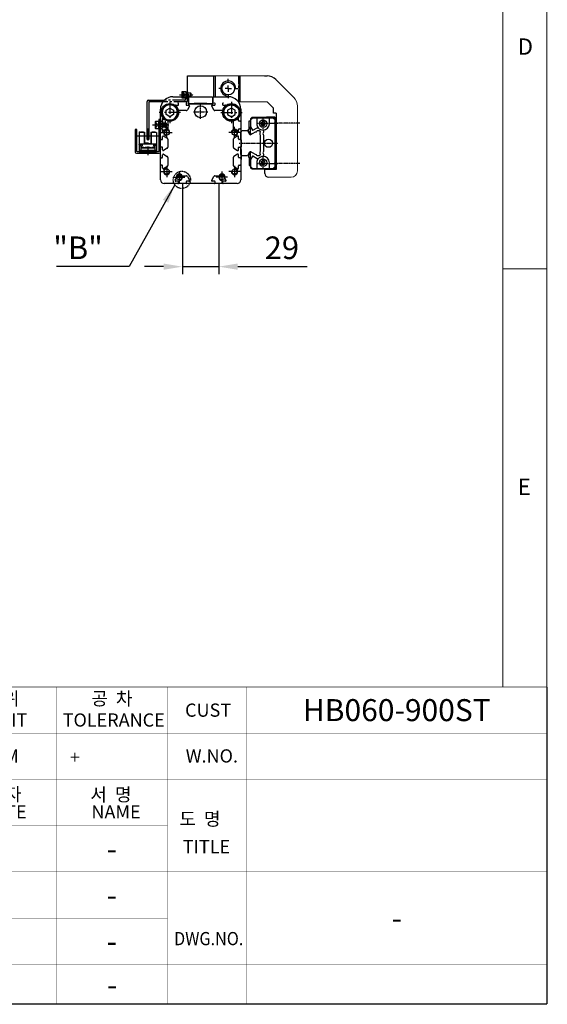
# Model space of a CAD drawing. Units: millimetres. Extents: x 10 to 2810, y 10 to 1949.
# Drawn here: x 2391 to 2810, y 10 to 793 of the extents above; entities that cross this region are included whole.
import ezdxf
from ezdxf.enums import TextEntityAlignment as Align

# ---------------------------------------------------------------- set-up
doc = ezdxf.new("R2010")
doc.units = ezdxf.units.MM
doc.header["$LTSCALE"] = 0.5
doc.header["$PDSIZE"] = -1
for name, pattern in [('CENTER', [2, 1.25, -0.25, 0.25, -0.25]), ('CENTER2', [28.575, 19.05, -3.175, 3.175, -3.175]), ('HIDDEN', [0.375, 0.25, -0.125]), ('PHANTOM', [2.5, 1.25, -0.25, 0.25, -0.25, 0.25, -0.25])]:
    doc.linetypes.add(name, pattern=pattern)
for name, color, linetype in [('1', 3, 'CENTER2'), ('2', 5, 'HIDDEN'), ('3', 6, 'PHANTOM'), ('CL', 1, 'CENTER'), ('HL', 2, 'HIDDEN'), ('Layer 1', 7, 'Continuous'), ('PPDetail3', 7, 'Continuous'), ('PPModel1', 7, 'Continuous'), ('RD', 1, 'Continuous'), ('표제란', 4, 'Continuous')]:
    doc.layers.add(name, color=color, linetype=linetype)
doc.styles.get("Standard").update_dxf_attribs({"font": 'romans.shx', "bigfont": 'whgtxt.shx'})
doc.dimstyles.new('A3', dxfattribs={"dimscale": 6, "dimtxt": 3, "dimasz": 2.5, "dimexe": 1, "dimexo": 1, "dimgap": 1, "dimtad": 1, "dimdec": 4, "dimdsep": 46, "dimtxsty": 'Standard', "dimcen": 0, "dimclrd": 4, "dimclre": 4, "dimclrt": 254, "dimazin": 2, "dimtfac": 1, "dimtdec": 4, "dimtmove": 0, "dimatfit": 3, "dimfxl": 1, "dimtolj": 1, "dimarcsym": 0})

# ---------------------------------------------------------------- blocks, each defined once
blk = doc.blocks.new('표제란2')
at = {"linetype": 'Continuous', "lineweight": 0}
for p, q in [((410, 20), (410, 297)), ((10, 20), (410, 20))]:
    blk.add_line(p, q, dxfattribs=at)
at = {"layer": '표제란', "linetype": 'Continuous', "lineweight": 0}
for p, q in [((405, 292), (405, 56)), ((405, 103.5), (410, 103.5))]:
    blk.add_line(p, q, dxfattribs=at)
at = {"layer": '표제란', "linetype": 'Continuous', "lineweight": 0, "attachment_point": 1}
for s, insert, char_height in [('D', (406.67, 129.67), 1.85), ('{\\fArial|b0|i0|c0|p32;E}', (406.67, 79.67), 1.8521)]:
    blk.add_mtext(s, dxfattribs=dict(at, insert=insert, char_height=char_height))
blk = doc.blocks.new('block 8')
at = {"layer": 'Layer 1', "lineweight": 0}
for points in [[(353.37, 441.04), (356.89, 443.2), (356.89, 449.37), (352.29, 452.74), (340.16, 452.74), (340.16, 429.35), (347.09, 429.35), (347.09, 438.78), (350.16, 438.78), (350.16, 429.35), (356.92, 429.35), (356.92, 438.64), (353.37, 441.04)], [(350.14, 443.06), (347.07, 443.06), (347.07, 448.29), (350.14, 448.29), (350.14, 443.06)]]:
    blk.add_lwpolyline(points, dxfattribs=at)
blk = doc.blocks.new('FGH3Y3')
h = blk.add_hatch(color=253)
edge = h.paths.add_edge_path(flags=16)
edge.add_spline(control_points=[(244.47, 15.5), (244.31, 14.64), (243.23, 13.77), (243.23, 13.77), (242.12, 12.71), (241.29, 12.86), (241.29, 12.86), (240.71, 12.89), (240.53, 13.48), (240.53, 13.48), (240.39, 13.92), (240.53, 14.7), (240.53, 14.7), (240.61, 14.21), (241.12, 14.14), (241.12, 14.14), (241.55, 13.97), (242.63, 14.85), (242.63, 14.85), (242.63, 14.85), (244.12, 15.82), (244.12, 15.82), (244.69, 16.01), (244.47, 15.5), (244.47, 15.5)], knot_values=[0, 0, 0, 0, 1, 1, 1, 2, 2, 2, 3, 3, 3, 4, 4, 4, 5, 5, 5, 6, 6, 6, 7, 7, 7, 8, 8, 8, 8], degree=3, periodic=0)
edge = h.paths.add_edge_path()
edge.add_spline(control_points=[(244.66, 19), (243.69, 19.27), (241.99, 18.08), (241, 16.32), (240.1, 14.71), (240.08, 13.06), (241.06, 12.79), (242.03, 12.52), (243.59, 13.61), (244.66, 15.31), (245.74, 17.02), (245.64, 18.73), (244.66, 19)], knot_values=[0, 0, 0, 0, 1, 1, 1, 2, 2, 2, 3, 3, 3, 4, 4, 4, 4], degree=3, periodic=0)
edge = h.paths.add_edge_path(flags=16)
edge.add_spline(control_points=[(245.15, 17.06), (245.16, 17.23), (244.99, 17.41), (244.99, 17.41), (244.52, 17.86), (243.77, 17.38), (243.77, 17.38), (243.63, 17.28), (241.68, 15.96), (241.68, 15.96), (241.68, 15.96), (241.18, 15.76), (241.2, 16.05), (241.2, 16.05), (241.33, 16.92), (242.36, 17.89), (242.36, 17.89), (243.51, 18.96), (244.32, 18.94), (244.32, 18.94), (245.24, 18.99), (245.26, 17.93), (245.26, 17.93), (245.27, 17.09), (245.19, 16.97), (245.19, 16.97), (245.13, 16.89), (245.15, 17.06)], knot_values=[0, 0, 0, 0, 1, 1, 1, 2, 2, 2, 3, 3, 3, 4, 4, 4, 5, 5, 5, 6, 6, 6, 7, 7, 7, 8, 8, 8, 9, 9, 9, 9], degree=3, periodic=0)
edge = h.paths.add_edge_path(flags=16)
edge.add_spline(control_points=[(242.2, 15.95), (242.2, 15.95), (242.44, 16.47), (243.05, 16.72), (243.05, 16.72), (243.65, 16.93), (243.67, 16.28), (243.67, 16.28), (243.72, 15.64), (242.85, 15.14), (242.85, 15.14), (242.29, 14.82), (242.12, 15.28), (242.12, 15.28), (241.96, 15.47), (242.2, 15.95)], knot_values=[0, 0, 0, 0, 1, 1, 1, 2, 2, 2, 3, 3, 3, 4, 4, 4, 5, 5, 5, 5], degree=3, periodic=0)
h = blk.add_hatch(color=142)
h.paths.add_polyline_path([(219.84, 15.62), (220.36, 15.62), (220.36, 13.98), (221.57, 13.98), (221.57, 18.06), (220.36, 18.06), (220.36, 16.42), (219.85, 16.42), (219.85, 18.06), (218.63, 18.06), (218.63, 13.98), (219.84, 13.98)])
h.paths.add_polyline_path([(221.77, 13.98), (222.99, 13.98), (223.07, 14.72), (223.78, 14.72), (223.85, 14), (225.07, 14), (224.31, 18.06), (222.52, 18.06)])
h.paths.add_polyline_path([(223.16, 15.52), (223.35, 17.2), (223.47, 17.2), (223.7, 15.52)], flags=16)
h.paths.add_polyline_path([(226.44, 15.91), (227.21, 13.99), (228.25, 13.99), (228.25, 18.06), (227.08, 18.06), (227.08, 16.1), (226.31, 18.06), (225.26, 18.07), (225.26, 13.98), (226.44, 13.98)])
h.paths.add_polyline_path([(229.94, 17.27), (230.49, 17.27), (230.49, 16.54), (231.74, 16.54), (231.74, 17.47), (230.95, 18.06), (229.51, 18.06), (228.73, 17.48), (228.73, 14.54), (229.55, 13.98), (230.94, 13.98), (231.75, 14.56), (231.75, 16.15), (230.18, 16.15), (230.18, 15.33), (230.48, 15.33), (230.48, 14.77), (229.94, 14.77)])
h.paths.add_polyline_path([(233.44, 18.06), (232.22, 18.06), (232.22, 14.57), (233, 13.98), (234.43, 13.98), (235.17, 14.53), (235.17, 18.06), (233.94, 18.06), (233.94, 14.76), (233.44, 14.76)])
h.paths.add_polyline_path([(235.79, 13.98), (237.01, 13.98), (237.01, 15.68), (237.9, 13.98), (239.26, 13.98), (238.04, 16.15), (239.11, 18.06), (237.8, 18.06), (237.01, 16.37), (237.01, 18.06), (235.79, 18.06)])
h = blk.add_hatch(color=232)
h.paths.add_polyline_path([(247.68, 15.62), (248.22, 15.62), (248.22, 13.97), (249.4, 13.97), (249.4, 15.59), (248.78, 16.02), (249.39, 16.39), (249.39, 17.47), (248.59, 18.06), (246.47, 18.06), (246.47, 13.97), (247.68, 13.97)])
h.paths.add_polyline_path([(247.67, 16.37), (247.67, 17.28), (248.21, 17.28), (248.21, 16.37)], flags=16)
h.paths.add_polyline_path([(250.01, 14.56), (250.79, 13.97), (252.16, 13.97), (252.97, 14.58), (252.97, 17.48), (252.15, 18.06), (250.79, 18.06), (250.01, 17.49)])
h.paths.add_polyline_path([(251.23, 17.28), (251.74, 17.28), (251.74, 14.75), (251.23, 14.75)], flags=16)
h.paths.add_polyline_path([(253.57, 13.97), (255.75, 13.97), (256.53, 14.55), (256.53, 15.67), (255.85, 16.08), (256.42, 16.46), (256.42, 17.55), (255.75, 18.06), (253.57, 18.06)])
h.paths.add_polyline_path([(254.81, 17.28), (255.32, 17.28), (255.32, 16.41), (254.81, 16.41)], flags=16)
h.paths.add_polyline_path([(254.81, 15.67), (255.32, 15.67), (255.32, 14.73), (254.81, 14.73)], flags=16)
h.paths.add_polyline_path([(257.94, 18.06), (257.15, 17.46), (257.15, 14.57), (257.94, 13.97), (259.29, 13.97), (260.13, 14.57), (260.13, 17.46), (259.29, 18.06)])
h.paths.add_polyline_path([(258.39, 17.28), (258.89, 17.28), (258.89, 14.76), (258.39, 14.76)], flags=16)
h.paths.add_polyline_path([(260.38, 18.06), (260.38, 17.29), (261.07, 17.29), (261.07, 13.97), (262.31, 13.97), (262.31, 17.29), (262.98, 17.29), (262.98, 18.06)])
for p, q in [((221.77, 13.98), (222.52, 18.06)), ((222.52, 18.06), (224.31, 18.06)), ((223.16, 15.52), (223.35, 17.2)), ((223.35, 17.2), (223.47, 17.2)), ((223.47, 17.2), (223.7, 15.52)), ((224.31, 18.06), (225.07, 14)), ((227.08, 18.06), (228.25, 18.06)), ((223.7, 15.52), (223.16, 15.52)), ((222.99, 13.98), (221.77, 13.98)), ((223.07, 14.72), (222.99, 13.98)), ((223.78, 14.72), (223.07, 14.72)), ((223.85, 14), (223.78, 14.72)), ((225.07, 14), (223.85, 14))]:
    blk.add_line(p, q)
at = {"layer": 'Layer 1', "lineweight": 0}
for p, q in [((250.79, 18.06), (250.01, 17.49)), ((250.01, 17.49), (250.01, 14.56)), ((252.15, 18.06), (250.79, 18.06)), ((251.23, 17.28), (251.74, 17.28)), ((251.23, 14.75), (251.23, 17.28)), ((251.74, 17.28), (251.74, 14.75)), ((252.97, 17.48), (252.15, 18.06)), ((252.97, 14.58), (252.97, 17.48)), ((248.22, 15.62), (248.22, 15.62)), ((248.22, 15.62), (248.22, 15.62)), ((250.01, 14.56), (250.79, 13.97)), ((250.79, 13.97), (252.16, 13.97)), ((251.74, 14.75), (251.23, 14.75)), ((252.16, 13.97), (252.97, 14.58))]:
    blk.add_line(p, q, dxfattribs=at)
for points in [[(218.63, 18.06), (218.63, 13.98), (219.84, 13.98), (219.84, 15.62), (220.36, 15.62), (220.36, 13.98), (221.57, 13.98), (221.57, 18.06), (220.36, 18.06), (220.36, 16.42), (219.85, 16.42), (219.85, 18.06), (218.63, 18.06)], [(227.08, 18.06), (227.08, 16.1), (226.31, 18.06), (225.26, 18.07), (225.26, 13.98), (226.44, 13.98), (226.44, 15.91), (227.21, 13.99), (228.25, 13.99), (228.25, 18.06)], [(229.51, 18.06), (228.73, 17.48), (228.73, 14.54), (229.55, 13.98), (230.94, 13.98), (231.75, 14.56), (231.75, 16.15), (230.18, 16.15), (230.18, 15.33), (230.48, 15.33), (230.48, 14.77), (229.94, 14.77), (229.94, 17.27), (230.49, 17.27), (230.49, 16.54), (231.74, 16.54), (231.74, 17.47), (230.95, 18.06), (229.51, 18.06)], [(232.22, 18.06), (232.22, 14.57), (233, 13.98), (234.43, 13.98), (235.17, 14.53), (235.17, 18.06), (233.94, 18.06), (233.94, 14.76), (233.44, 14.76), (233.44, 18.06), (232.22, 18.06)], [(235.79, 18.06), (235.79, 13.98), (237.01, 13.98), (237.01, 15.68), (237.9, 13.98), (239.26, 13.98), (238.04, 16.15), (239.11, 18.06), (237.8, 18.06), (237.01, 16.37), (237.01, 18.06), (235.79, 18.06)], [(255.85, 16.08), (256.42, 16.46), (256.42, 17.55), (255.75, 18.06), (253.57, 18.06), (253.57, 13.97), (255.75, 13.97), (256.53, 14.55), (256.53, 15.67), (255.85, 16.08)], [(254.81, 17.28), (255.32, 17.28), (255.32, 16.41), (254.81, 16.41), (254.81, 17.28)], [(259.29, 18.06), (257.94, 18.06), (257.15, 17.46), (257.15, 14.57), (257.94, 13.97), (259.29, 13.97), (260.13, 14.57), (260.13, 17.46), (259.29, 18.06)], [(258.89, 14.76), (258.39, 14.76), (258.39, 17.28), (258.89, 17.28), (258.89, 14.76)], [(262.98, 18.06), (262.98, 17.29), (262.31, 17.29), (262.31, 13.97), (261.07, 13.97), (261.07, 17.29), (260.38, 17.29), (260.38, 18.06), (262.98, 18.06)], [(255.32, 14.73), (254.81, 14.73), (254.81, 15.67), (255.32, 15.67), (255.32, 14.73)]]:
    blk.add_lwpolyline(points, dxfattribs=at)
for points, knots in [([(244.66, 19), (243.69, 19.27), (241.99, 18.08), (241, 16.32), (240.1, 14.71), (240.08, 13.06), (241.06, 12.79), (242.03, 12.52), (243.59, 13.61), (244.66, 15.31), (245.74, 17.02), (245.64, 18.73), (244.66, 19)], [0, 0, 0, 0, 1, 1, 1, 2, 2, 2, 3, 3, 3, 4, 4, 4, 4]), ([(245.15, 17.06), (245.16, 17.23), (244.99, 17.41), (244.99, 17.41), (244.52, 17.86), (243.77, 17.38), (243.77, 17.38), (243.63, 17.28), (241.68, 15.96), (241.68, 15.96), (241.68, 15.96), (241.18, 15.76), (241.2, 16.05), (241.2, 16.05), (241.33, 16.92), (242.36, 17.89), (242.36, 17.89), (243.51, 18.96), (244.32, 18.94), (244.32, 18.94), (245.24, 18.99), (245.26, 17.93), (245.26, 17.93), (245.27, 17.09), (245.19, 16.97), (245.19, 16.97), (245.13, 16.89), (245.15, 17.06)], [0, 0, 0, 0, 1, 1, 1, 2, 2, 2, 3, 3, 3, 4, 4, 4, 5, 5, 5, 6, 6, 6, 7, 7, 7, 8, 8, 8, 9, 9, 9, 9]), ([(244.47, 15.5), (244.31, 14.64), (243.23, 13.77), (243.23, 13.77), (242.12, 12.71), (241.29, 12.86), (241.29, 12.86), (240.71, 12.89), (240.53, 13.48), (240.53, 13.48), (240.39, 13.92), (240.53, 14.7), (240.53, 14.7), (240.61, 14.21), (241.12, 14.14), (241.12, 14.14), (241.55, 13.97), (242.63, 14.85), (242.63, 14.85), (242.63, 14.85), (244.12, 15.82), (244.12, 15.82), (244.69, 16.01), (244.47, 15.5), (244.47, 15.5)], [0, 0, 0, 0, 1, 1, 1, 2, 2, 2, 3, 3, 3, 4, 4, 4, 5, 5, 5, 6, 6, 6, 7, 7, 7, 8, 8, 8, 8]), ([(242.2, 15.95), (242.2, 15.95), (242.44, 16.47), (243.05, 16.72), (243.05, 16.72), (243.65, 16.93), (243.67, 16.28), (243.67, 16.28), (243.72, 15.64), (242.85, 15.14), (242.85, 15.14), (242.29, 14.82), (242.12, 15.28), (242.12, 15.28), (241.96, 15.47), (242.2, 15.95)], [0, 0, 0, 0, 1, 1, 1, 2, 2, 2, 3, 3, 3, 4, 4, 4, 5, 5, 5, 5])]:
    blk.add_open_spline(points, degree=3, knots=knots, dxfattribs=at)
at = {"layer": 'Layer 1', "xscale": 0.1750000000000114, "yscale": 0.1750000000000114, "zscale": 0.1750000000000114}
blk.add_blockref('block 8', (186.94, -61.17), dxfattribs=at)
blk = doc.blocks.new('SDFGSDRHTG')
for p in [(410, 46), (275, 10)]:
    blk.add_line(p, (410, 10))
at = {"const_width": 0.075}
for points in [[(275, 46), (275, 10)], [(275, 46), (410, 46)]]:
    blk.add_lwpolyline(points, dxfattribs=at)
at = {"layer": '1'}
for p, q in [((314.68, 40.12), (314.68, 36.12)), ((305.62, 38.12), (316.68, 38.12))]:
    blk.add_line(p, q, dxfattribs=at)
at = {"layer": '표제란'}
for p, q in [((310.42, 38.92), (306.42, 39.72)), ((306.42, 39.72), (306.42, 36.52)), ((310.42, 37.32), (310.42, 38.92)), ((306.42, 36.52), (310.42, 37.32))]:
    blk.add_line(p, q, dxfattribs=at)
at = {"layer": '표제란', "const_width": 0.0375}
for points in [[(282.5, 46), (282.5, 35.5)], [(290, 46), (290, 35.5)], [(305, 46), (305, 25)], [(331.5, 46), (331.5, 10)], [(341.63, 46), (341.63, 10)], [(354.25, 46), (354.25, 10)], [(366.88, 46), (366.88, 10)], [(375.88, 46), (375.88, 10)], [(275, 40.75), (410, 40.75)], [(318.25, 40.75), (318.25, 35.5)], [(341.63, 40.75), (331.5, 35.5)], [(275, 35.5), (410, 35.5)], [(341.63, 30.25), (331.5, 35.5)], [(275, 30.25), (366.88, 30.25)], [(275, 25), (410, 25)], [(331.5, 19.75), (366.88, 19.75)], [(331.5, 14.5), (410, 14.5)]]:
    blk.add_lwpolyline(points, dxfattribs=at)
at = {"layer": '표제란'}
for radius in [1.6, 0.8]:
    blk.add_circle((314.68, 38.12), radius, dxfattribs=at)
at = {"xscale": 0.9799999999999999, "yscale": 0.9799999999999999, "zscale": 0.9799999999999999}
blk.add_blockref('FGH3Y3', (67.49, 1.8), dxfattribs=at)
for s, p in [('수량', (278.75, 44.69)), ('품번', (286.25, 44.69)), ('재      질', (297.5, 44.69)), ('투    상    법', (317.62, 44.69)), ('척  도', (336.56, 44.69)), ('단 위', (347.94, 44.69)), ('공  차', (360.56, 44.69))]:
    blk.add_text(s, height=1.5).set_placement(p, align=Align.MIDDLE_CENTER)
for s, height, p in [('1', 2.25, (332.59, 37.94)), ('치         수', 1.5, (282.49, 33.46)), ('비      고', 1.5, (313.5, 33.17)), ('일  자', 1.5, (345.61, 33.08)), ('서  명', 1.5, (358.11, 33.04)), ('도  명', 1.5, (368.23, 30.27)), ('제 도', 1.5, (333.99, 27.77)), ('설 계', 1.5, (333.84, 22.47)), ('승 인', 1.5, (334.12, 12.45))]:
    blk.add_text(s, height=height).set_placement(p)
at = {"layer": '표제란'}
for s, p in [('CUST', (371.49, 43.18)), ("Q' TY", (278.84, 42.06)), ('MATERIAL', (298.01, 42.25)), ('PROJECTION', (318.09, 42.19)), ('SCALE', (336.43, 42.12)), ('UNIT', (348.55, 42.06)), ('TOLERANCE', (360.77, 42.06)), ('MM', (348.32, 37.96)), ('+', (356.35, 37.84)), ('W.NO.', (371.92, 37.98)), ('DIMENSIONS', (288.6, 31.66)), ('REMARKS', (318.09, 31.88)), ('DATE', (348.33, 31.63)), ('NAME', (361.03, 31.63)), ('TITLE', (371.31, 27.67)), ('DRWN', (336.56, 26.43)), ('DSGN', (336.68, 21.11)), ('CHKD', (336.68, 15.99)), ('APPD', (336.63, 11.31))]:
    blk.add_text(s, height=1.5, dxfattribs=at).set_placement(p, align=Align.MIDDLE)
for s, width, p in [('PART NO.', 0.7, (286.27, 42.19)), ('DWG.NO.', 0.9, (371.56, 17.23))]:
    blk.add_text(s, height=1.5, dxfattribs=dict(at, width=width)).set_placement(p, align=Align.MIDDLE)
at = {"layer": '표제란', "width": 0.8}
blk.add_text('3RD-ANGLE', height=1.5, dxfattribs=at).set_placement((319.42, 37.36))
blk = doc.blocks.new('SW_CENTERMARKSYMBOL_0')
at = {"layer": '1'}
for p, q in [((-5, 0), (-7.6, 0)), ((0, 0), (-2.5, 0)), ((0, 5), (0, 7.6)), ((0, 0), (0, 2.5)), ((0, 0), (0, -2.5)), ((0, 0), (2.5, 0)), ((5, 0), (7.6, 0)), ((0, -5), (0, -7.6))]:
    blk.add_line(p, q, dxfattribs=at)
blk = doc.blocks.new('A$C11E45D48')
for p, q in [((8.5, 11.96), (5.5, 10.23)), ((5.5, 10.23), (5.5, 6.77)), ((11.5, 10.23), (8.5, 11.96)), ((11.5, 6.77), (11.5, 10.23)), ((5.5, 6.77), (8.5, 5.04)), ((8.5, 5.04), (11.5, 6.77))]:
    blk.add_line(p, q)
for radius in [6.5, 6]:
    blk.add_circle((8.5, 8.5), radius)
at = {"layer": '1'}
for p, q in [((8.5, 17), (8.5, 0)), ((0, 8.5), (17, 8.5))]:
    blk.add_line(p, q, dxfattribs=at)
blk = doc.blocks.new('A$C7EF60FAD')
for p, q in [((2.27, 4.25), (2, 3.98)), ((2, 3.98), (2, 1.52)), ((2, 1.52), (2.27, 1.25)), ((6, 4.25), (2.27, 4.25)), ((2.27, 4.25), (2.27, 1.25)), ((2.27, 1.25), (6, 1.25)), ((5.33, 4.25), (5.33, 1.25)), ((8.8, 5.5), (6, 5.5)), ((6, 5.5), (6, 0)), ((9, 5.3), (8.8, 5.5)), ((8.8, 5.5), (8.8, 0)), ((8.8, 0), (9, 0.2)), ((9, 0.2), (9, 5.3)), ((6, 0), (8.8, 0))]:
    blk.add_line(p, q)
at = {"layer": 'CL'}
blk.add_line((11, 2.75), (0, 2.75), dxfattribs=at)
at = {"layer": 'HL'}
for p, q in [((7.7, 4.19), (6.87, 2.75)), ((6.87, 2.75), (7.7, 1.31)), ((9, 4.19), (7.7, 4.19)), ((9, 3.47), (7.7, 3.47)), ((9, 2.03), (7.7, 2.03)), ((7.7, 1.31), (9, 1.31))]:
    blk.add_line(p, q, dxfattribs=at)
for centre, radius, start, end in [((8.23, 3.83), 0.639, 145.60999, 214.39001), ((10.09, 2.75), 2.5, 163.21986, 196.78014), ((8.23, 1.67), 0.639, 145.60999, 214.39001)]:
    blk.add_arc(centre, radius, start, end, dxfattribs=at)
at = {"layer": 'RD'}
for p, q in [((2, 3.98), (5.33, 3.98)), ((2, 1.52), (5.33, 1.52)), ((5.33, 3.98), (5.8, 4.25)), ((5.33, 1.52), (5.8, 1.25))]:
    blk.add_line(p, q, dxfattribs=at)
blk = doc.blocks.new('A$C61E33C2E')
for p, q in [((2, 3.98), (2.27, 4.25)), ((2, 1.52), (2, 3.98)), ((2.27, 1.25), (2, 1.52)), ((2.27, 1.25), (2.27, 4.25)), ((2.27, 4.25), (8, 4.25)), ((8, 1.25), (2.27, 1.25)), ((7.33, 1.25), (7.33, 4.25)), ((8, 0), (8, 5.5)), ((8, 5.5), (10.8, 5.5)), ((10.8, 5.5), (11, 5.3)), ((10.8, 0), (10.8, 5.5)), ((11, 0.2), (10.8, 0)), ((11, 5.3), (11, 0.2)), ((10.8, 0), (8, 0))]:
    blk.add_line(p, q)
at = {"layer": 'CL'}
blk.add_line((13, 2.75), (0, 2.75), dxfattribs=at)
at = {"layer": 'HL'}
for p, q in [((8.87, 2.75), (9.7, 4.19)), ((9.7, 1.31), (8.87, 2.75)), ((9.7, 4.19), (11, 4.19)), ((11, 3.47), (9.7, 3.47)), ((11, 2.03), (9.7, 2.03)), ((11, 1.31), (9.7, 1.31))]:
    blk.add_line(p, q, dxfattribs=at)
for centre, radius, start, end in [((10.23, 3.83), 0.639, 145.60999, 214.39001), ((12.09, 2.75), 2.5, 163.21986, 196.78014), ((10.23, 1.67), 0.639, 145.60999, 214.39001)]:
    blk.add_arc(centre, radius, start, end, dxfattribs=at)
at = {"layer": 'RD'}
for p, q in [((2, 3.98), (7.33, 3.98)), ((2, 1.52), (7.33, 1.52)), ((7.33, 3.98), (7.8, 4.25)), ((7.33, 1.52), (7.8, 1.25))]:
    blk.add_line(p, q, dxfattribs=at)
blk = doc.blocks.new('A$C36367BF7')
for p, q in [((1.71, 9), (1.71, 0)), ((1.71, 9), (3.71, 9)), ((3.71, 9), (3.71, 0)), ((1.71, 0), (3.71, 0))]:
    blk.add_line(p, q)
at = {"layer": '1'}
blk.add_line((0, 4.5), (5.55, 4.5), dxfattribs=at)
blk = doc.blocks.new('A$C4A96503B')
for p, q in [((2.7, 17.81), (2.7, 2.61)), ((7, 18.11), (3, 18.11)), ((6.05, 18.41), (3.65, 18.41)), ((3.65, 18.41), (3.65, 18.11)), ((6.05, 18.41), (6.05, 18.11)), ((6.7, 18.11), (6.7, 8.81)), ((7, 18.11), (7, 8.81)), ((16, 18.11), (12, 18.11)), ((12, 18.11), (12, 9.61)), ((12.3, 18.11), (12.3, 9.61)), ((15.35, 18.41), (12.95, 18.41)), ((12.95, 18.41), (12.95, 18.11)), ((15.35, 18.41), (15.35, 18.11)), ((16.3, 17.81), (16.3, 2.61)), ((7, 15.21), (0, 15.21)), ((16, 8.81), (3, 8.81)), ((4.99, 8.11), (3.39, 8.11)), ((3.39, 8.11), (3.39, 7.41)), ((4.99, 8.11), (4.99, 7.41)), ((9.5, 9.11), (7, 9.11)), ((9.5, 9.81), (9.5, 8.81)), ((12.5, 9.61), (9.5, 9.61)), ((19, 15.21), (12, 15.21)), ((12.5, 9.61), (12.5, 8.81)), ((14.01, 8.11), (14.01, 7.41)), ((14.01, 8.11), (15.61, 8.11)), ((15.61, 8.11), (15.61, 7.41)), ((16.3, 3.91), (2.7, 3.91)), ((16.3, 3.21), (2.7, 3.21)), ((16.3, 2.61), (2.7, 2.61)), ((3.95, 7.41), (3.39, 7.41)), ((3.95, 7.41), (3.95, 3.91)), ((15.05, 5.86), (3.95, 5.86)), ((4.99, 7.41), (4.6, 7.41)), ((4.6, 7.41), (4.6, 5.86)), ((4.99, 6.16), (4.99, 5.86)), ((6.39, 6.16), (4.99, 6.16)), ((6.39, 6.16), (6.39, 5.86)), ((7.53, 6.16), (7.53, 5.86)), ((8.93, 6.16), (7.53, 6.16)), ((8.93, 6.16), (8.93, 5.86)), ((10.07, 6.16), (10.07, 5.86)), ((11.47, 6.16), (10.07, 6.16)), ((11.47, 6.16), (11.47, 5.86)), ((12.61, 6.16), (12.61, 5.86)), ((14.55, 6.16), (12.61, 6.16)), ((14.01, 7.41), (14.4, 7.41)), ((14.4, 7.41), (14.4, 6.16)), ((14.55, 6.16), (14.55, 5.86)), ((15.05, 7.41), (15.61, 7.41)), ((15.05, 7.41), (15.05, 3.91))]:
    blk.add_line(p, q)
blk.add_circle((13, 2.61), 0.5)
for centre, start, end in [((3, 17.81), 90, 180), ((16, 17.81), 359.99999, 90), ((3, 8.51), 90, 180), ((16, 8.51), 359.99999, 90)]:
    blk.add_arc(centre, 0.3, start, end)
for p in [(16, 18.11), (19, 15.21)]:
    blk.add_point(p)
at = {"layer": '1'}
for p, q in [((9.5, 21), (9.5, 0)), ((12, 15.21), (7, 15.21))]:
    blk.add_line(p, q, dxfattribs=at)
blk = doc.blocks.new('*D282')
at = {"color": 4, "lineweight": -2, "transparency": 16777216}
for p, q in [((2519.99, 662.36), (2519.99, 590.23)), ((2548.99, 662.36), (2548.99, 590.23)), ((2504.99, 596.23), (2489.99, 596.23)), ((2519.99, 596.23), (2548.99, 596.23)), ((2563.99, 596.23), (2619.28, 596.23))]:
    blk.add_line(p, q, dxfattribs=at)
at = {"color": 4, "transparency": 16777216}
for points in [[(2504.99, 598.73), (2504.99, 593.73), (2519.99, 596.23)], [(2563.99, 598.73), (2563.99, 593.73), (2548.99, 596.23)]]:
    blk.add_solid(points, dxfattribs=at)
at = {"layer": 'Defpoints', "color": 0, "transparency": 16777216}
for p in [(2519.99, 668.36), (2548.99, 668.36), (2548.99, 596.23)]:
    blk.add_point(p, dxfattribs=at)
at = {"color": 254, "transparency": 16777216, "insert": (2599.13, 611.23), "char_height": 18, "attachment_point": 5}
blk.add_mtext('\\A1;29', dxfattribs=at)

msp = doc.modelspace()

# ---------------------------------------------------------------- linework, layer by layer
for p, q in [((2523.99108, 747.85944), (2544.99108, 747.85944)), ((2523.99108, 731.35944), (2523.99108, 747.85944)), ((2523.99108, 735.80944), (2523.99108, 744.90944)), ((2544.99108, 747.85944), (2545.99108, 747.85944)), ((2544.99108, 731.35944), (2544.99108, 747.85944)), ((2544.99108, 735.80944), (2544.99108, 744.90944)), ((2545.99108, 747.85944), (2545.99108, 731.35944)), ((2564.99108, 747.85944), (2564.99108, 727.35944)), ((2565.99108, 727.35944), (2565.99108, 747.85944)), ((2585.34894, 747.85944), (2587.34894, 747.85944)), ((2608.56215, 730.78837), (2594.42001, 744.93051)), ((2492.99108, 728.55944), (2505.55133, 728.55944)), ((2512.49107, 731.35944), (2523.99107, 731.35944)), ((2519.79108, 735.40952), (2519.99108, 735.60952)), ((2519.79108, 730.30952), (2519.79108, 735.40952)), ((2519.99108, 735.60952), (2522.79108, 735.60952)), ((2519.99108, 735.60952), (2519.99108, 730.10952)), ((2522.79108, 735.35944), (2523.99108, 735.35944)), ((2523.99108, 735.35944), (2523.99107, 731.35944)), ((2524.49107, 730.85944), (2524.49107, 725.55944)), ((2544.49107, 725.55944), (2544.49107, 730.85944)), ((2544.99107, 731.35944), (2556.49107, 731.35944)), ((2491.99108, 697.35944), (2491.99108, 727.55944)), ((2493.19108, 726.85944), (2493.19108, 697.35944)), ((2504.49107, 727.35944), (2493.69108, 727.35944)), ((2502.49107, 665.35944), (2502.49107, 721.35944)), ((2524.49107, 725.55944), (2544.49107, 725.55944)), ((2529.49107, 725.55944), (2529.49107, 726.05944)), ((2539.49107, 726.05944), (2529.49107, 726.05944)), ((2539.49107, 725.55944), (2539.49107, 726.05944)), ((2566.49107, 721.35944), (2566.49107, 665.35944)), ((2592.49108, 722.35944), (2587.49108, 727.35944)), ((2592.49108, 718.35944), (2592.49108, 722.35944)), ((2594.49108, 718.35944), (2592.49108, 718.35944)), ((2594.49108, 718.35944), (2594.49108, 673.35944)), ((2493.19108, 697.35944), (2491.99108, 697.35944)), ((2566.74107, 697.35944), (2566.49107, 697.60944)), ((2566.74107, 689.35944), (2566.74107, 697.35944)), ((2566.74107, 689.35944), (2566.74107, 681.35944)), ((2566.74107, 681.35944), (2566.49107, 681.10944)), ((2585.49108, 670.35944), (2585.49108, 673.35944)), ((2563.49107, 662.35944), (2505.49107, 662.35944)), ((2810, 262), (2810, 10)), ((1865, 10), (2810, 10))]:
    msp.add_line(p, q)
at = {"color": 7, "linetype": 'Continuous', "lineweight": 15}
for p, q in [((2545.99108, 747.85944), (2585.34894, 747.85944)), ((2545.99108, 731.35944), (2545.99108, 747.85944)), ((2587.49108, 727.35944), (2564.49108, 727.35944)), ((2611.49108, 723.7173), (2611.49108, 672.35944)), ((2585.49108, 673.35944), (2594.49108, 673.35944)), ((2585.49108, 673.35944), (2585.49108, 673.35944)), ((2606.49108, 667.35944), (2588.49108, 667.35944))]:
    msp.add_line(p, q, dxfattribs=at)
msp.add_lwpolyline([(2529.49107, 725.55944), (2524.99107, 725.55944), (2524.99107, 731.35944), (2543.99107, 731.35944), (2543.99107, 725.55944), (2539.49107, 725.55944)])
msp.add_lwpolyline([(2502.49108, 713.35944), (2501.29108, 713.35944), (2501.29108, 688.05944, -0.414213562), (2500.79108, 687.55944), (2484.19108, 687.55944, -0.414213562), (2483.69108, 688.05944), (2483.69108, 705.35944), (2482.49108, 705.35944), (2482.49108, 687.35944, 0.414213562), (2483.49108, 686.35944), (2501.49108, 686.35944, 0.414213562), (2502.49108, 687.35944), (2502.49108, 713.35944)], format="xyb")
for centre, radius in [((2556.49108, 737.85944), 5.0528), ((2509.99107, 718.85944), 7), ((2534.49107, 719.35944), 4.75), ((2558.99108, 718.85944), 7), ((2507.49107, 702.85944), 2.06699), ((2561.49107, 702.85944), 2.06699), ((2507.49107, 671.85944), 2.06699), ((2561.49107, 671.85944), 2.06699), ((2517.49107, 667.35944), 2.06699), ((2551.49107, 667.35944), 2.06699)]:
    msp.add_circle(centre, radius)
at = {"color": 1}
msp.add_arc((2556.49108, 737.85944), 6, 0, 270, dxfattribs=at)
for centre, radius, start, end in [((2587.34894, 737.85944), 10, 45, 90), ((2492.99108, 727.55944), 1, 90, 180), ((2512.49107, 721.35944), 10, 90, 180), ((2523.99107, 730.85944), 0.5, 0, 90), ((2544.99107, 730.85944), 0.5, 90, 180), ((2556.49107, 721.35944), 10, 0, 90), ((2493.69108, 726.85944), 0.5, 90.0000029, 180), ((2588.49108, 670.35944), 3, 180, 270), ((2505.49107, 665.35944), 3, 180, 270), ((2563.49107, 665.35944), 3, 270, 0)]:
    msp.add_arc(centre, radius, start, end)
at = {"lineweight": 15}
msp.add_arc((2601.49108, 723.7173), 10, 0, 45, dxfattribs=at)
at = {"color": 7, "linetype": 'Continuous', "lineweight": 15}
msp.add_arc((2606.49108, 672.35944), 5, 270, 0, dxfattribs=at)
at = {"layer": '1'}
for p, q in [((2564.99108, 727.35944), (2564.99108, 747.85944)), ((2565.99108, 727.35944), (2565.99108, 747.85944)), ((2521.59108, 728.55944), (2505.55133, 728.55944)), ((2522.79108, 731.35944), (2522.79108, 729.75944)), ((2523.99108, 728.55944), (2523.99107, 731.35952)), ((2522.79108, 727.35944), (2504.49107, 727.35944)), ((2516.01261, 720.85944), (2514.30943, 723.80944)), ((2514.74244, 724.55944), (2516.49107, 724.55944)), ((2523.10351, 720.35944), (2516.87864, 720.35944)), ((2516.99107, 725.05944), (2516.99107, 725.85944)), ((2522.99108, 725.85944), (2522.99108, 725.05944)), ((2523.49108, 724.55944), (2525.24108, 724.55944)), ((2525.65587, 723.78025), (2523.96954, 720.85944)), ((2545.01261, 720.85944), (2543.32628, 723.78025)), ((2543.74107, 724.55944), (2545.49107, 724.55944)), ((2552.10351, 720.35944), (2545.87864, 720.35944)), ((2545.99107, 725.05944), (2545.99107, 725.85944)), ((2551.99107, 725.85944), (2551.99107, 725.05944)), ((2552.49107, 724.55944), (2554.23971, 724.55944)), ((2554.67272, 723.80944), (2552.96953, 720.85944)), ((2504.29107, 712.35944), (2504.29107, 714.10807)), ((2505.04107, 714.54109), (2507.99107, 712.8379)), ((2563.94108, 714.54109), (2560.99108, 712.8379)), ((2564.69108, 712.35944), (2564.69108, 714.10807)), ((2502.99107, 711.85944), (2503.79107, 711.85944)), ((2503.79107, 705.85944), (2502.99107, 705.85944)), ((2504.29107, 703.60944), (2504.29107, 705.35944)), ((2507.99107, 704.88098), (2505.07026, 703.19465)), ((2507.49107, 698.35944), (2507.49107, 707.35944)), ((2508.49107, 711.97188), (2508.49107, 705.747)), ((2560.49108, 711.97188), (2560.49108, 705.747)), ((2560.99108, 704.88098), (2563.91189, 703.19465)), ((2561.49107, 698.35944), (2561.49107, 707.35944)), ((2564.69108, 703.60944), (2564.69108, 705.35944)), ((2565.99108, 711.85944), (2565.19108, 711.85944)), ((2565.19108, 705.85944), (2565.99108, 705.85944)), ((2502.99107, 702.85944), (2511.99107, 702.85944)), ((2502.99107, 697.35944), (2503.79107, 697.35944)), ((2504.29107, 697.85944), (2504.29107, 699.60807)), ((2505.04107, 700.04109), (2507.99107, 698.3379)), ((2508.49107, 697.47188), (2508.49107, 691.247)), ((2565.99107, 702.85944), (2556.99107, 702.85944)), ((2560.49108, 697.47188), (2560.49108, 691.247)), ((2563.94108, 700.04109), (2560.99108, 698.3379)), ((2564.69108, 697.85944), (2564.69108, 699.60807)), ((2565.99108, 697.35944), (2565.19108, 697.35944)), ((2503.79107, 691.35944), (2502.99107, 691.35944)), ((2504.29107, 689.10944), (2504.29107, 690.85944)), ((2507.99107, 690.38098), (2505.07026, 688.69465)), ((2560.99108, 690.38098), (2563.91189, 688.69465)), ((2564.69108, 689.10944), (2564.69108, 690.85944)), ((2565.19108, 691.35944), (2565.99108, 691.35944)), ((2502.99107, 682.85944), (2503.79107, 682.85944)), ((2504.29107, 683.35944), (2504.29107, 685.10807)), ((2505.04107, 685.54109), (2507.99107, 683.8379)), ((2508.49107, 682.97188), (2508.49107, 676.747)), ((2560.49108, 682.97188), (2560.49108, 676.747)), ((2563.94108, 685.54109), (2560.99108, 683.8379)), ((2564.69108, 683.35944), (2564.69108, 685.10807)), ((2565.99108, 682.85944), (2565.19108, 682.85944)), ((2503.79107, 676.85944), (2502.99108, 676.85944)), ((2504.29107, 674.60944), (2504.29107, 676.35944)), ((2507.99107, 675.88098), (2505.07026, 674.19465)), ((2507.49107, 676.35944), (2507.49107, 667.35944)), ((2560.99108, 675.88098), (2563.91189, 674.19465)), ((2561.49107, 676.35944), (2561.49107, 667.35944)), ((2564.69108, 674.60944), (2564.69108, 676.35944)), ((2565.19108, 676.85944), (2565.99107, 676.85944)), ((2502.99107, 671.85944), (2511.99107, 671.85944)), ((2512.99107, 667.35944), (2521.99107, 667.35944)), ((2514.30943, 664.90944), (2516.01261, 667.85944)), ((2516.87864, 668.35944), (2523.10351, 668.35944)), ((2517.49107, 671.85944), (2517.49107, 662.85944)), ((2523.96954, 667.85944), (2525.65587, 664.93863)), ((2543.32628, 664.93863), (2545.01261, 667.85944)), ((2545.87864, 668.35944), (2552.10351, 668.35944)), ((2555.99107, 667.35944), (2546.99107, 667.35944)), ((2551.49107, 671.85944), (2551.49107, 662.85944)), ((2552.96953, 667.85944), (2554.67272, 664.90944)), ((2565.99107, 671.85944), (2556.99107, 671.85944)), ((2516.49107, 664.15944), (2514.74244, 664.15944)), ((2516.99107, 662.85944), (2516.99107, 663.65944)), ((2522.99108, 663.65944), (2522.99108, 662.85944)), ((2525.24108, 664.15944), (2523.49108, 664.15944)), ((2545.49107, 664.15944), (2543.74107, 664.15944)), ((2545.99107, 662.85944), (2545.99107, 663.65944)), ((2551.99107, 663.65944), (2551.99107, 662.85944)), ((2554.23971, 664.15944), (2552.49107, 664.15944))]:
    msp.add_line(p, q, dxfattribs=at)
for centre, radius, start, end in [((2521.59108, 729.75944), 1.2, 270, 0), ((2522.79108, 728.55944), 1.2, 270, 0), ((2514.74244, 724.05944), 0.5, 90, 210), ((2516.87864, 721.35944), 1, 210, 270), ((2516.49107, 725.85944), 0.5, 360, 90), ((2516.49107, 725.05944), 0.5, 270, 360), ((2523.49108, 725.85944), 0.5, 90, 180.00000002), ((2523.49108, 725.05944), 0.5, 180.00000002, 270), ((2523.10351, 721.35944), 1, 270, 330), ((2525.24108, 724.05944), 0.5, 326.05639402, 90), ((2543.74107, 724.05944), 0.5, 90, 213.94360598), ((2545.87864, 721.35944), 1, 210, 270), ((2545.49107, 725.85944), 0.5, 359.99999998, 90), ((2545.49107, 725.05944), 0.5, 270, 359.99999998), ((2552.49107, 725.85944), 0.5, 90, 180), ((2552.49107, 725.05944), 0.5, 180, 270), ((2552.10351, 721.35944), 1, 270, 330), ((2554.23971, 724.05944), 0.5, 330, 90), ((2504.79107, 714.10807), 0.5, 60, 180), ((2507.49107, 711.97188), 1, 0, 60), ((2561.49108, 711.97188), 1, 120, 180), ((2564.19108, 714.10807), 0.5, 0, 120), ((2502.99107, 712.35944), 0.5, 179.99998396, 270), ((2502.99107, 705.35944), 0.5, 89.99999999, 180), ((2503.79107, 712.35944), 0.5, 270, 0), ((2503.79107, 705.35944), 0.5, 360, 89.99999998), ((2507.49107, 705.747), 1, 300, 0), ((2561.49108, 705.747), 1, 180, 240), ((2565.19108, 712.35944), 0.5, 180, 270), ((2565.19108, 705.35944), 0.5, 90.00000002, 180), ((2565.99108, 712.35944), 0.5, 270, 0.00001604), ((2565.99108, 705.35944), 0.5, 0, 90.00000001), ((2502.99107, 697.85944), 0.5, 180, 270), ((2503.79107, 697.85944), 0.5, 270, 0), ((2504.79107, 703.60944), 0.5, 180, 303.94360598), ((2504.79107, 699.60807), 0.5, 60, 180), ((2507.49107, 697.47188), 1, 360, 60), ((2561.49108, 697.47188), 1, 120, 180), ((2564.19108, 703.60944), 0.5, 236.05639402, 0), ((2564.19108, 699.60807), 0.5, 0, 120), ((2565.19108, 697.85944), 0.5, 180, 270), ((2565.99108, 697.85944), 0.5, 270, 0), ((2502.99107, 690.85944), 0.5, 89.99999999, 180), ((2503.79107, 690.85944), 0.5, 360, 89.99999998), ((2504.79107, 689.10944), 0.5, 180, 303.94360598), ((2507.49107, 691.247), 1, 300, 360), ((2561.49108, 691.247), 1, 180, 240), ((2564.19108, 689.10944), 0.5, 236.05639402, 0), ((2565.19108, 690.85944), 0.5, 90.00000002, 180), ((2565.99108, 690.85944), 0.5, 0, 90.00000001), ((2502.99107, 683.35944), 0.5, 180, 270), ((2503.79107, 683.35944), 0.5, 270, 0), ((2504.79107, 685.10807), 0.5, 60, 180), ((2507.49107, 682.97188), 1, 360, 60), ((2561.49108, 682.97188), 1, 120, 180), ((2564.19108, 685.10807), 0.5, 0, 120), ((2565.19108, 683.35944), 0.5, 180, 270), ((2565.99108, 683.35944), 0.5, 270, 0), ((2502.99108, 676.35944), 0.5, 89.99999999, 180), ((2503.79107, 676.35944), 0.5, 360, 89.99999998), ((2504.79107, 674.60944), 0.5, 180, 303.94360598), ((2507.49107, 676.747), 1, 300, 0), ((2561.49108, 676.747), 1, 180, 240), ((2564.19108, 674.60944), 0.5, 236.05639402, 0), ((2565.19108, 676.35944), 0.5, 90.00000002, 180), ((2565.99107, 676.35944), 0.5, 0, 90.00000001), ((2516.87864, 667.35944), 1, 90, 150), ((2523.10351, 667.35944), 1, 30, 90), ((2545.87864, 667.35944), 1, 90, 150), ((2552.10351, 667.35944), 1, 30, 90), ((2514.74244, 664.65944), 0.5, 150, 270), ((2516.49107, 663.65944), 0.5, 0, 90), ((2516.49107, 662.85944), 0.5, 270, 0), ((2523.49108, 663.65944), 0.5, 90, 179.99999998), ((2523.49108, 662.85944), 0.5, 179.99999998, 270), ((2525.24108, 664.65944), 0.5, 270, 33.94360598), ((2543.74107, 664.65944), 0.5, 146.05639402, 270), ((2545.49107, 663.65944), 0.5, 0.00000002, 90), ((2545.49107, 662.85944), 0.5, 270, 0.00000002), ((2552.49107, 663.65944), 0.5, 90, 180), ((2552.49107, 662.85944), 0.5, 180, 270), ((2554.23971, 664.65944), 0.5, 270, 30)]:
    msp.add_arc(centre, radius, start, end, dxfattribs=at)
at = {"layer": '2'}
msp.add_line((2524.99108, 732.85952), (2521.79108, 732.85952), dxfattribs=at)
at = {"layer": '3'}
msp.add_circle((2519.56709, 665.22409), 6.85084, dxfattribs=at)
at = {"layer": 'CL'}
for p, q in [((2534.49107, 713.65944), (2534.49107, 725.05944)), ((2528.79107, 719.35944), (2540.19107, 719.35944)), ((2613.49108, 710.35944), (2592.49108, 710.35944)), ((2613.49108, 678.35944), (2592.49108, 678.35944))]:
    msp.add_line(p, q, dxfattribs=at)
at = {"layer": 'HL'}
for p, q in [((2519.79108, 734.30292), (2521.09108, 734.30292)), ((2521.09108, 734.30292), (2521.92443, 732.85952))]:
    msp.add_line(p, q, dxfattribs=at)
msp.add_arc((2520.56391, 733.9421), 0.63883, 325.6099853, 34.3900147, dxfattribs=at)
at = {"layer": 'PPDetail3', "color": 4, "linetype": 'CENTER'}
for p, q in [((2584.19108, 704.75944), (2584.19108, 714.95944)), ((2579.72091, 710.35944), (2595.99108, 710.35944)), ((2565.09058, 694.35944), (2595.99108, 694.35944)), ((2584.19108, 673.75944), (2584.19108, 683.95944)), ((2579.72091, 678.35944), (2595.99108, 678.35944))]:
    msp.add_line(p, q, dxfattribs=at)
at = {"layer": 'PPModel1', "color": 7, "linetype": 'Continuous'}
for p, q in [((2575.79108, 714.40944), (2574.29108, 712.90944)), ((2574.29108, 712.90944), (2574.29108, 707.39945)), ((2574.3906, 714.05986), (2575.39126, 715.05988)), ((2574.3906, 713.00896), (2574.3906, 714.05986)), ((2575.69108, 714.65944), (2574.69108, 713.65944)), ((2574.69108, 713.65944), (2574.69108, 713.30944)), ((2575.39126, 715.05988), (2586.99063, 715.05988)), ((2592.69108, 714.65944), (2575.69108, 714.65944)), ((2579.19108, 714.40944), (2575.79108, 714.40944)), ((2579.19108, 714.40944), (2579.19108, 709.85944)), ((2589.19108, 714.40944), (2579.19108, 714.40944)), ((2586.99063, 715.05988), (2587.29108, 715.35944)), ((2587.29108, 715.35944), (2593.291, 715.35944)), ((2592.19108, 714.40944), (2589.19108, 714.40944)), ((2589.19108, 709.85944), (2589.19108, 714.40944)), ((2593.69108, 712.90944), (2592.19108, 714.40944)), ((2593.69108, 713.65944), (2592.69108, 714.65944)), ((2593.291, 715.35944), (2594.49108, 714.15984)), ((2593.69108, 712.90944), (2593.69108, 713.65944)), ((2593.69108, 675.80945), (2593.69108, 712.90944)), ((2594.49108, 714.15984), (2594.49108, 701.81072)), ((2572.49108, 705.46427), (2573.09109, 705.46427)), ((2572.49108, 703.73395), (2572.49108, 705.46427)), ((2573.09109, 712.06428), (2574.29108, 712.06428)), ((2573.09109, 705.46427), (2573.09109, 712.06428)), ((2574.29108, 707.39945), (2575.82935, 704.73509)), ((2574.29108, 701.99945), (2574.29108, 707.39945)), ((2575.96596, 704.69849), (2579.36243, 706.65944)), ((2579.36243, 706.65944), (2580.34921, 706.65944)), ((2583.35393, 711.30944), (2582.51677, 709.85944)), ((2582.51677, 709.85944), (2583.35393, 708.40944)), ((2585.02824, 711.30944), (2583.35393, 711.30944)), ((2583.35393, 708.40944), (2585.02824, 708.40944)), ((2584.20944, 704.85947), (2584.59108, 704.47783)), ((2585.8654, 709.85944), (2585.02824, 711.30944)), ((2585.02824, 708.40944), (2585.8654, 709.85944)), ((2566.49108, 703.17927), (2567.67059, 704.35944)), ((2566.49108, 697.45841), (2566.49108, 703.17927)), ((2567.09058, 696.85943), (2566.74107, 697.20864)), ((2567.09058, 691.85945), (2567.09058, 696.85943)), ((2567.67059, 704.35944), (2571.76409, 704.35944)), ((2571.76409, 704.35944), (2573.44059, 701.45548)), ((2573.6907, 703.04034), (2572.49108, 703.73395)), ((2574.29108, 703.04034), (2573.6907, 703.04034)), ((2574.64108, 701.39323), (2574.29108, 701.99945)), ((2574.29108, 701.99944), (2574.64108, 701.39322)), ((2574.3968, 701.19926), (2578.16932, 703.37713)), ((2579.28354, 704.02042), (2579.87011, 704.35944)), ((2579.87011, 704.35944), (2581.03058, 704.35944)), ((2581.03058, 704.35944), (2581.99108, 703.39873)), ((2581.99108, 703.39873), (2581.99108, 703.15699)), ((2581.99108, 700.86169), (2581.99108, 687.8572)), ((2584.59108, 704.47783), (2584.59108, 703.17289)), ((2584.59108, 700.84601), (2584.59108, 687.87289)), ((2594.49108, 701.81072), (2594.04101, 701.35944)), ((2594.04101, 701.35944), (2594.04101, 687.35944)), ((2566.49108, 685.53962), (2566.49108, 691.26047)), ((2566.74107, 691.51025), (2567.09058, 691.85945)), ((2567.67059, 684.35944), (2566.49108, 685.53962)), ((2571.76409, 684.35944), (2567.67059, 684.35944)), ((2573.44059, 687.2634), (2571.76409, 684.35944)), ((2573.6907, 685.67854), (2572.49108, 684.98493)), ((2572.49108, 684.98493), (2572.49108, 683.25461)), ((2572.49108, 683.25461), (2573.09109, 683.25461)), ((2573.09109, 683.25461), (2573.09109, 676.65461)), ((2574.29108, 685.67854), (2573.6907, 685.67854)), ((2574.29108, 686.71945), (2574.64108, 687.32567)), ((2574.29108, 681.31945), (2574.29108, 686.71945)), ((2575.82935, 683.98381), (2574.29108, 681.31945)), ((2574.29108, 681.31945), (2574.29108, 675.80945)), ((2578.16932, 685.34176), (2574.3968, 687.51962)), ((2579.36244, 682.05945), (2575.96595, 684.02041)), ((2579.87011, 684.35944), (2579.28354, 684.69846)), ((2580.34921, 682.05945), (2579.36244, 682.05945)), ((2581.03058, 684.35944), (2579.87011, 684.35944)), ((2581.99108, 685.32015), (2581.03058, 684.35944)), ((2581.99108, 685.5619), (2581.99108, 685.32015)), ((2584.59108, 684.24107), (2584.20942, 683.85941)), ((2584.59108, 685.546), (2584.59108, 684.24107)), ((2594.04101, 687.35944), (2594.49108, 686.90817)), ((2594.49108, 686.90817), (2594.49108, 674.55905)), ((2573.09109, 676.65461), (2574.29108, 676.65461)), ((2574.29108, 675.80945), (2575.79108, 674.30945)), ((2574.29108, 675.80944), (2574.3906, 675.70992)), ((2574.3906, 674.65903), (2574.3906, 675.70993)), ((2575.39126, 673.659), (2574.3906, 674.65903)), ((2574.69108, 675.40945), (2574.69108, 675.05944)), ((2574.69108, 675.05944), (2575.69108, 674.05944)), ((2586.99063, 673.659), (2575.39126, 673.659)), ((2575.69108, 674.05944), (2592.69108, 674.05944)), ((2575.79108, 674.30945), (2579.19108, 674.30945)), ((2579.19108, 678.85944), (2579.19108, 674.30945)), ((2579.19108, 674.30945), (2589.19108, 674.30945)), ((2583.35393, 680.30944), (2582.51677, 678.85944)), ((2582.51677, 678.85944), (2583.35393, 677.40944)), ((2585.02824, 680.30944), (2583.35393, 680.30944)), ((2583.35393, 677.40944), (2585.02824, 677.40944)), ((2585.8654, 678.85944), (2585.02824, 680.30944)), ((2585.02824, 677.40944), (2585.8654, 678.85944)), ((2587.29108, 673.35944), (2586.99063, 673.659)), ((2593.291, 673.35944), (2587.29108, 673.35944)), ((2589.19108, 674.30945), (2589.19108, 678.85944)), ((2589.19108, 674.30945), (2592.19108, 674.30945)), ((2592.19108, 674.30945), (2593.69108, 675.80945)), ((2592.69108, 674.05944), (2593.69108, 675.05944)), ((2594.49108, 674.55905), (2593.291, 673.35944)), ((2593.69108, 675.05944), (2593.69108, 675.80945))]:
    msp.add_line(p, q, dxfattribs=at)
for centre, radius in [((2584.19108, 709.85944), 2.95), ((2584.19108, 709.85944), 0.23094), ((2588.49108, 694.35944), 3.25), ((2584.19108, 678.85944), 2.95), ((2584.19108, 678.85944), 0.23094)]:
    msp.add_circle(centre, radius, dxfattribs=at)
for centre, radius, start, end in [((2575.91596, 704.78509), 0.1, 210, 300.000001), ((2584.19108, 709.85944), 5, 180, 219.79177476), ((2584.19108, 709.85944), 5, 219.79177476, 270.21034138), ((2584.19108, 709.85944), 1.67432, 120, 180), ((2584.19108, 709.85944), 1.67432, 180, 240), ((2584.19108, 709.85944), 1.67432, 60, 120), ((2584.19108, 709.85944), 1.67432, 240, 300), ((2584.19108, 709.85944), 5, 270.21034138, 0), ((2584.19108, 709.85944), 1.67432, 0, 60), ((2584.19108, 709.85944), 1.67432, 300, 0), ((2574.0468, 701.80548), 0.7, 210.00001, 299.999991), ((2575.0741, 701.64323), 0.5, 210, 215.26225626), ((2578.31764, 704.40682), 1.04032, 261.803118, 338.196844), ((2583.17658, 702.00934), 1.65, 135.92931099, 224.07068901), ((2585.76108, 702.00945), 1.65, 135.16108219, 224.83891781), ((2574.0468, 686.9134), 0.7, 60.000009, 149.99999), ((2575.0741, 687.07567), 0.5, 144.73926856, 150.00001), ((2575.91595, 683.93381), 0.1, 60, 150.00001), ((2578.31764, 684.31207), 1.04032, 21.803156, 98.196882), ((2584.19108, 678.85944), 5, 140.20803632, 180), ((2584.19108, 678.85944), 5, 89.78991488, 140.20803632), ((2583.17658, 686.70955), 1.65, 135.92931099, 224.07068901), ((2585.76109, 686.70945), 1.65001, 135.1611827, 224.8388173), ((2584.19108, 678.85944), 5, 0, 89.78991488), ((2584.19108, 678.85944), 1.67432, 120, 180), ((2584.19108, 678.85944), 1.67432, 180, 240), ((2584.19108, 678.85944), 1.67432, 60, 120), ((2584.19108, 678.85944), 1.67432, 240, 300), ((2584.19108, 678.85944), 1.67432, 0, 60), ((2584.19108, 678.85944), 1.67432, 300, 0)]:
    msp.add_arc(centre, radius, start, end, dxfattribs=at)
at = {"layer": 'RD'}
for centre, start, end in [((2507.49107, 702.85944), 0, 270), ((2561.49107, 702.85944), 270, 180), ((2507.49107, 671.85944), 90, 0), ((2561.49107, 671.85944), 180, 90), ((2517.49107, 667.35944), 270, 180), ((2551.49107, 667.35944), 0, 270)]:
    msp.add_arc(centre, 2.5, start, end, dxfattribs=at)

# ---------------------------------------------------------------- block references
at = {"xscale": 7, "yscale": 7, "zscale": 7}
for name, p in [('표제란2', (-60, -130)), ('SDFGSDRHTG', (-60, -60))]:
    msp.add_blockref(name, p, dxfattribs=at)
at = {"xscale": -1}
for name, p in [('A$C7EF60FAD', (2528.79109, 730.10952)), ('A$C11E45D48', (2518.49106, 710.35944)), ('A$C4A96503B', (2501.99107, 684.95392)), ('A$C61E33C2E', (2509.29108, 706.10944))]:
    msp.add_blockref(name, p, dxfattribs=at)
msp.add_blockref('A$C11E45D48', (2550.49109, 710.35944))
at = {"layer": '1', "linetype": 'Continuous', "lineweight": 0, "xscale": -1}
msp.add_blockref('SW_CENTERMARKSYMBOL_0', (2556.49108, 737.85944), dxfattribs=at)
at = {"layer": '2', "xscale": -1}
msp.add_blockref('A$C36367BF7', (2508.00061, 704.35944), dxfattribs=at)

# ---------------------------------------------------------------- texts
at = {"color": 3}
msp.add_text('HB060-900ST', height=17.5, dxfattribs=at).set_placement((2690.5625, 243.625), align=Align.MIDDLE_CENTER)
for p in [(2463.9375, 133.375), (2463.9375, 96.625), (2690.5625, 78.25), (2463.9375, 59.875), (2464.23666, 25.37796)]:
    msp.add_text('-', height=17.5).set_placement(p, align=Align.MIDDLE_CENTER)
at = {"color": 254, "insert": (2456.71215, 602.23425), "char_height": 18, "attachment_point": 9}
msp.add_mtext('\\A1;"B"', dxfattribs=at)

# ---------------------------------------------------------------- dimensions: what is measured, and where the dimension line sits
dim = msp.add_linear_dim(base=(2548.99107, 596.23425), p1=(2519.99108, 668.35944), p2=(2548.99107, 668.35944), dimstyle='A3')
dim.commit()
dim.dimension.update_dxf_attribs({"geometry": '*D282', "text_midpoint": (2599.13393, 611.23425)})

# ---------------------------------------------------------------- leaders
at = {"annotation_type": 0, "has_hookline": 1, "hookline_direction": 1, "text_width": 36.85714}
msp.add_leader([(2513.94422, 661.31035), (2477.71215, 596.23425), (2462.71215, 596.23425)], dimstyle='A3', override={"dimgap": 1, "dimtad": 1}, dxfattribs=at)

doc.saveas('drawing.dxf')
